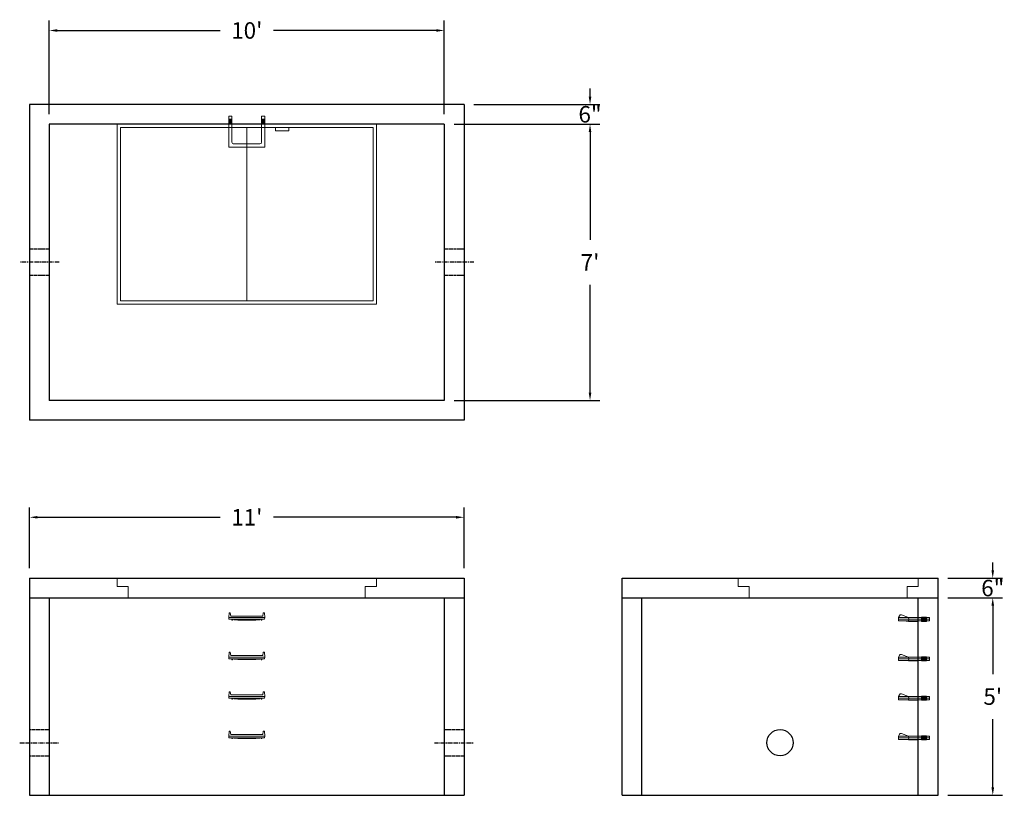
# Model space of a CAD drawing. Units: inches. Extents: x 15 to 314, y 8 to 244.
import ezdxf

# ---------------------------------------------------------------- set-up
doc = ezdxf.new("R2010")
doc.units = ezdxf.units.IN
doc.header["$MEASUREMENT"] = 0
doc.linetypes.add('CENTER', pattern=[2, 1.25, -0.25, 0.25, -0.25])
doc.linetypes.add('HIDDEN', pattern=[0.375, 0.25, -0.125])
doc.layers.add('center', color=5, linetype='CENTER')
doc.layers.add('hidden', color=1, linetype='Continuous')
doc.layers.add('DIMENSION', color=7, linetype='Continuous', lineweight=0)
doc.layers.add('HATCH', color=72, linetype='Continuous', lineweight=0)
doc.styles.add('SURESPEC', font='times.ttf', dxfattribs={"height": 5})
doc.dimstyles.new('SURESPEC', dxfattribs={"dimscale": 48, "dimtxt": 5, "dimasz": 0.05, "dimexe": 0.0625, "dimexo": 0.0625, "dimgap": 0.09, "dimtad": 0, "dimtih": 1, "dimtoh": 1, "dimdec": 4, "dimzin": 0, "dimdsep": 46, "dimlunit": 4, "dimtxsty": 'SURESPEC', "dimcen": 0.09375, "dimadec": 0, "dimazin": 0, "dimtfac": 1, "dimtdec": 4, "dimtofl": 0, "dimtmove": 0, "dimatfit": 3, "dimfxl": 0, "dimtolj": 1, "dimtzin": 0, "dimarcsym": 0})

# ---------------------------------------------------------------- blocks, each defined once
blk = doc.blocks.new('MANHOLE STEP-10-TOP VIEW')
at = {"layer": 'DIMENSION'}
for p, q in [((0, 11), (0, 10)), ((0, 11), (9.375, 11)), ((0, 10), (7.875, 10)), ((0.875, 11), (0.875, 10)), ((1.125, 11), (1.125, 10)), ((1.375, 11), (1.375, 10)), ((1.625, 11), (1.625, 10)), ((1.875, 11), (1.875, 10)), ((2.125, 11), (2.125, 10)), ((2.375, 11), (2.375, 10)), ((3.375, 11), (3.375, 10)), ((8.375, 9.5), (8.375, 1.5)), ((9.375, 11), (9.375, 0)), ((0, 1), (0, 0)), ((0, 1), (7.875, 1)), ((0, 0), (9.375, 0)), ((0.875, 1), (0.875, 0)), ((1.125, 1), (1.125, 0)), ((1.375, 1), (1.375, 0)), ((1.625, 1), (1.625, 0)), ((1.875, 1), (1.875, 0)), ((2.125, 1), (2.125, 0)), ((2.375, 1), (2.375, 0)), ((3.375, 1), (3.375, 0))]:
    blk.add_line(p, q, dxfattribs=at)
for centre, start, end in [((7.875, 9.5), 0, 90), ((7.875, 1.5), 270, 0)]:
    blk.add_arc(centre, 0.5, start, end, dxfattribs=at)
blk = doc.blocks.new('*D6')
at = {"layer": 'Defpoints', "color": 0}
for p in [(294.05, 74.32), (310.69, 74.32), (294.05, 68.32)]:
    blk.add_point(p, dxfattribs=at)
at = {"layer": 'DIMENSION', "color": 0, "lineweight": -2}
for p, q in [((310.69, 76.72), (310.69, 79.12)), ((297.05, 74.32), (313.69, 74.32)), ((297.05, 68.32), (313.69, 68.32)), ((310.69, 65.92), (310.69, 63.52))]:
    blk.add_line(p, q, dxfattribs=at)
at = {"layer": 'DIMENSION', "color": 0}
for points in [[(310.29, 76.72), (311.09, 76.72), (310.69, 74.32)], [(310.29, 65.92), (311.09, 65.92), (310.69, 68.32)]]:
    blk.add_solid(points, dxfattribs=at)
at = {"layer": 'DIMENSION', "color": 0, "insert": (310.69, 71.32), "char_height": 5, "attachment_point": 5, "style": 'SURESPEC'}
blk.add_mtext('\\A1;6"', dxfattribs=at)
blk = doc.blocks.new('*D7')
at = {"layer": 'Defpoints', "color": 0}
for p in [(294.05, 68.32), (310.69, 68.32), (294.05, 8.32)]:
    blk.add_point(p, dxfattribs=at)
at = {"layer": 'DIMENSION', "color": 0, "lineweight": -2}
for p, q in [((297.05, 68.32), (313.69, 68.32)), ((310.69, 65.92), (310.69, 45.19)), ((310.69, 10.72), (310.69, 31.46)), ((297.05, 8.32), (313.69, 8.32))]:
    blk.add_line(p, q, dxfattribs=at)
at = {"layer": 'DIMENSION', "color": 0}
for points in [[(310.29, 65.92), (311.09, 65.92), (310.69, 68.32)], [(310.29, 10.72), (311.09, 10.72), (310.69, 8.32)]]:
    blk.add_solid(points, dxfattribs=at)
at = {"layer": 'DIMENSION', "color": 0, "insert": (310.69, 38.32), "char_height": 5, "attachment_point": 5, "style": 'SURESPEC'}
blk.add_mtext("\\A1;5'", dxfattribs=at)
blk = doc.blocks.new('*D8')
at = {"layer": 'Defpoints', "color": 0}
for p in [(150.05, 92.83), (18.05, 74.32), (150.05, 74.32)]:
    blk.add_point(p, dxfattribs=at)
at = {"layer": 'DIMENSION', "color": 0, "lineweight": -2}
for p, q in [((18.05, 77.32), (18.05, 95.83)), ((150.05, 77.32), (150.05, 95.83)), ((20.45, 92.83), (75.97, 92.83)), ((147.65, 92.83), (92.14, 92.83))]:
    blk.add_line(p, q, dxfattribs=at)
at = {"layer": 'DIMENSION', "color": 0}
for points in [[(20.45, 93.23), (20.45, 92.43), (18.05, 92.83)], [(147.65, 93.23), (147.65, 92.43), (150.05, 92.83)]]:
    blk.add_solid(points, dxfattribs=at)
at = {"layer": 'DIMENSION', "color": 0, "insert": (84.05, 92.83), "char_height": 5, "attachment_point": 5, "style": 'SURESPEC'}
blk.add_mtext("\\A1;11'", dxfattribs=at)
blk = doc.blocks.new('*D9')
at = {"layer": 'Defpoints', "color": 0}
for p in [(144.05, 212.32), (144.05, 128.32), (188.33, 128.32)]:
    blk.add_point(p, dxfattribs=at)
at = {"layer": 'DIMENSION', "color": 0, "lineweight": -2}
for p, q in [((147.05, 212.32), (191.33, 212.32)), ((188.33, 209.92), (188.33, 177.19)), ((188.33, 130.72), (188.33, 163.45)), ((147.05, 128.32), (191.33, 128.32))]:
    blk.add_line(p, q, dxfattribs=at)
at = {"layer": 'DIMENSION', "color": 0}
for points in [[(187.93, 209.92), (188.73, 209.92), (188.33, 212.32)], [(187.93, 130.72), (188.73, 130.72), (188.33, 128.32)]]:
    blk.add_solid(points, dxfattribs=at)
at = {"layer": 'DIMENSION', "color": 0, "insert": (188.33, 170.32), "char_height": 5, "attachment_point": 5, "style": 'SURESPEC'}
blk.add_mtext("\\A1;7'", dxfattribs=at)
blk = doc.blocks.new('*D10')
at = {"layer": 'Defpoints', "color": 0}
for p in [(144.05, 240.79), (24.05, 212.32), (144.05, 212.32)]:
    blk.add_point(p, dxfattribs=at)
at = {"layer": 'DIMENSION', "color": 0, "lineweight": -2}
for p, q in [((24.05, 215.32), (24.05, 243.79)), ((144.05, 215.32), (144.05, 243.79)), ((26.45, 240.79), (75.97, 240.79)), ((141.65, 240.79), (92.14, 240.79))]:
    blk.add_line(p, q, dxfattribs=at)
at = {"layer": 'DIMENSION', "color": 0}
for points in [[(26.45, 241.19), (26.45, 240.39), (24.05, 240.79)], [(141.65, 241.19), (141.65, 240.39), (144.05, 240.79)]]:
    blk.add_solid(points, dxfattribs=at)
at = {"layer": 'DIMENSION', "color": 0, "insert": (84.05, 240.79), "char_height": 5, "attachment_point": 5, "style": 'SURESPEC'}
blk.add_mtext("\\A1;10'", dxfattribs=at)
blk = doc.blocks.new('MANHOLE STEP-10-SIDE VIEW')
at = {"layer": 'DIMENSION'}
for p, q in [((-3.38, 1), (-3.38, 0)), ((-3.38, 1), (6, 1)), ((-3.38, 0.5), (6, 0.5)), ((-3.38, 0), (6, 0)), ((-2.5, 1.12), (-1, 1.12)), ((-2.5, 1.12), (-2.5, -0.13)), ((-2.25, 1.12), (-2.25, -0.13)), ((-2, 1.12), (-2, -0.13)), ((-1.75, 1.12), (-1.75, -0.13)), ((-1.5, 1.12), (-1.5, -0.13)), ((-1.25, 1.12), (-1.25, -0.13)), ((-1, 1.12), (-1, -0.13)), ((0, 1), (0, -0.13)), ((3, 1), (2.83, 0.51)), ((2.83, 0.51), (3, 0)), ((3, 1), (5.1, 1.83)), ((3, -0.13), (4.5, 0)), ((6, 1), (5.74, 1.57)), ((6, 0), (6, 1)), ((-2.5, -0.13), (-1, -0.13)), ((0, -0.13), (3, -0.13))]:
    blk.add_line(p, q, dxfattribs=at)
blk.add_arc((5.29, 1.36), 0.5, 24.5278, 111.4613, dxfattribs=at)
blk = doc.blocks.new('MANHOLE STEP-10-FRONT VIEW')
at = {"layer": 'DIMENSION'}
for p, q in [((-5.5, -0.5), (-5.34, 1)), ((-5.01, 1), (-5.34, 1)), ((-5.01, 1), (-4.83, 0)), ((0, 0), (-4.83, 0)), ((0, 0), (4.83, 0)), ((5.01, 1), (4.83, 0)), ((5.01, 1), (5.34, 1)), ((5.5, -0.5), (5.34, 1)), ((-5.5, -0.5), (-5.41, -1)), ((0, -0.5), (-5.5, -0.5)), ((0, -1), (-5.41, -1)), ((-4.59, -1), (-4.59, -1.28)), ((-4.59, -1.28), (-4.39, -1.28)), ((-4.39, -1.28), (-4.39, -1)), ((-3.91, -1), (-3.91, -1.15)), ((-3.91, -1.15), (-2.76, -1.24)), ((-2.76, -1.24), (0, -1.24)), ((0, -0.5), (5.5, -0.5)), ((0, -1), (5.41, -1)), ((2.76, -1.24), (0, -1.24)), ((3.91, -1.15), (2.76, -1.24)), ((3.91, -1), (3.91, -1.15)), ((4.39, -1.28), (4.39, -1)), ((4.59, -1.28), (4.39, -1.28)), ((4.59, -1), (4.59, -1.28)), ((5.5, -0.5), (5.41, -1))]:
    blk.add_line(p, q, dxfattribs=at)
blk = doc.blocks.new('*D13')
at = {"layer": 'Defpoints', "color": 0}
for p in [(150.05, 218.32), (188.33, 218.32), (144.05, 212.32)]:
    blk.add_point(p, dxfattribs=at)
at = {"layer": 'DIMENSION', "color": 0, "lineweight": -2}
for p, q in [((188.33, 220.72), (188.33, 223.12)), ((153.05, 218.32), (191.33, 218.32)), ((147.05, 212.32), (191.33, 212.32)), ((188.33, 209.92), (188.33, 207.52))]:
    blk.add_line(p, q, dxfattribs=at)
at = {"layer": 'DIMENSION', "color": 0}
for points in [[(187.93, 220.72), (188.73, 220.72), (188.33, 218.32)], [(187.93, 209.92), (188.73, 209.92), (188.33, 212.32)]]:
    blk.add_solid(points, dxfattribs=at)
at = {"layer": 'DIMENSION', "color": 0, "insert": (188.33, 215.32), "char_height": 5, "attachment_point": 5, "style": 'SURESPEC'}
blk.add_mtext('\\A1;6"', dxfattribs=at)
blk = doc.blocks.new('72 side view')
at = {"layer": 'HATCH'}
for p, q in [((-39.375, -2.5), (-39.375, 0)), ((-39.375, 0), (39.375, 0)), ((39.375, 0), (39.375, -2.5)), ((-39.375, -2.5), (-36, -2.5)), ((-36, -6), (-36, -2.5)), ((36, -2.5), (39.375, -2.5)), ((36, -2.5), (36, -6)), ((36, -6), (-36, -6))]:
    blk.add_line(p, q, dxfattribs=at)
blk = doc.blocks.new('72x48 top')
at = {"layer": 'HATCH'}
for p, q in [((39.37, 0), (-39.38, 0)), ((-39.38, 0), (-39.38, -54.75)), ((39.37, -54.75), (39.37, 0)), ((38.37, -1), (-38.38, -1)), ((-38.38, -1), (-38.38, -53.75)), ((0, -53.75), (0, -1)), ((8.76, -1), (8.76, -2)), ((12.76, -2), (8.76, -2)), ((12.76, -1), (12.76, -2)), ((38.37, -53.75), (38.37, -1)), ((-38.38, -53.75), (38.37, -53.75)), ((-39.38, -54.75), (39.37, -54.75))]:
    blk.add_line(p, q, dxfattribs=at)
blk = doc.blocks.new('48x48 side top right grab')
at = {"layer": 'HATCH'}
for p, q in [((-54.75, -2.5), (-54.75, 0)), ((-54.75, 0), (0, 0)), ((0, 0), (0, -2.5)), ((-54.75, -2.5), (-51.375, -2.5)), ((-51.375, -6), (-51.375, -2.5)), ((-3.375, -2.5), (0, -2.5)), ((-3.375, -2.5), (-3.375, -6)), ((-3.375, -6), (-51.375, -6))]:
    blk.add_line(p, q, dxfattribs=at)

msp = doc.modelspace()

# ---------------------------------------------------------------- linework, layer by layer
for p, q in [((150.05379, 218.32445), (18.05379, 218.32445)), ((18.05379, 218.32445), (18.05379, 122.32445)), ((150.05379, 218.32445), (150.05379, 122.32445)), ((144.05379, 212.32445), (24.05379, 212.32445)), ((24.05379, 212.32445), (24.05379, 128.32445)), ((144.05379, 212.32445), (144.05379, 128.32445)), ((144.05379, 128.32445), (24.05379, 128.32445)), ((150.05379, 122.32445), (18.05379, 122.32445)), ((18.05379, 74.32445), (150.05379, 74.32445)), ((18.05379, 74.32445), (18.05379, 8.32445)), ((150.05379, 74.32445), (150.05379, 8.32445)), ((198.05379, 74.32445), (294.05379, 74.32445)), ((198.05379, 8.32445), (198.05379, 74.32445)), ((294.05379, 8.32445), (294.05379, 74.32445)), ((18.05379, 68.32445), (150.05379, 68.32445)), ((24.05379, 68.32445), (24.05379, 8.32445)), ((144.05379, 68.32445), (144.05379, 8.32445)), ((198.05379, 68.32445), (294.05379, 68.32445)), ((204.05379, 8.32445), (204.05379, 68.32445)), ((288.05379, 8.32445), (288.05379, 68.32445)), ((18.05379, 8.32445), (150.05379, 8.32445)), ((198.05379, 8.32445), (294.05379, 8.32445))]:
    msp.add_line(p, q)
msp.add_circle((246.05379, 24.32445), 4)
at = {"layer": 'center', "linetype": 'CENTER'}
for p, q in [((27.05379, 170.32445), (15.05379, 170.32445)), ((153.05379, 170.32445), (141.05379, 170.32445)), ((15.05379, 24.32445), (27.05379, 24.32445)), ((141.05379, 24.32445), (153.05379, 24.32445))]:
    msp.add_line(p, q, dxfattribs=at)
at = {"layer": 'HATCH'}
for p, q in [((284.67879, 71.82445), (284.67879, 68.32445)), ((284.67879, 71.82445), (288.05379, 71.82445)), ((288.05379, 74.32445), (288.05379, 71.82445))]:
    msp.add_line(p, q, dxfattribs=at)
at = {"layer": 'hidden', "linetype": 'HIDDEN'}
for p, q in [((24.05379, 174.32445), (18.05379, 174.32445)), ((150.05379, 174.32445), (144.05379, 174.32445)), ((24.05379, 166.32445), (18.05379, 166.32445)), ((150.05379, 166.32445), (144.05379, 166.32445)), ((18.05379, 28.32445), (24.05379, 28.32445)), ((144.05379, 28.32445), (150.05379, 28.32445)), ((18.05379, 20.32445), (24.05379, 20.32445)), ((144.05379, 20.32445), (150.05379, 20.32445))]:
    msp.add_line(p, q, dxfattribs=at)

# ---------------------------------------------------------------- block references
at = {"rotation": 270}
msp.add_blockref('MANHOLE STEP-10-TOP VIEW', (78.55379, 214.69945), dxfattribs=at)
for name, p in [('72x48 top', (84.05379, 212.32445)), ('72 side view', (84.05379, 74.32445)), ('48x48 side top right grab', (288.05379, 74.32445)), ('MANHOLE STEP-10-FRONT VIEW', (84.05379, 62.82445)), ('MANHOLE STEP-10-FRONT VIEW', (84.05379, 50.82445)), ('MANHOLE STEP-10-FRONT VIEW', (84.05379, 38.82445)), ('MANHOLE STEP-10-FRONT VIEW', (84.05379, 26.82445))]:
    msp.add_blockref(name, p)
at = {"xscale": -1}
for p in [(288.05379, 61.32445), (288.05379, 49.32445), (288.05379, 37.32445), (288.05379, 25.32445)]:
    msp.add_blockref('MANHOLE STEP-10-SIDE VIEW', p, dxfattribs=at)

# ---------------------------------------------------------------- dimensions: what is measured, and where the dimension line sits
at = {"layer": 'DIMENSION'}
for base, p1, p2, picture, middle in [((144.05379, 240.79085), (24.05379, 212.32445), (144.05379, 212.32445), '*D10', (84.05379, 240.79085)), ((150.05379, 92.82872), (18.05379, 74.32445), (150.05379, 74.32445), '*D8', (84.05379, 92.82872))]:
    dim = msp.add_linear_dim(base=base, p1=p1, p2=p2, dimstyle='SURESPEC', dxfattribs=at)
    dim.commit()
    dim.dimension.update_dxf_attribs({"geometry": picture, "text_midpoint": middle})
for base, p1, p2, picture, middle in [((188.33382, 218.32445), (144.05379, 212.32445), (150.05379, 218.32445), '*D13', (188.33382, 215.32445)), ((310.68835, 74.32445), (294.05379, 68.32445), (294.05379, 74.32445), '*D6', (310.68835, 71.32445))]:
    dim = msp.add_linear_dim(base=base, p1=p1, p2=p2, angle=90, dimstyle='SURESPEC', dxfattribs=at)
    dim.commit()
    dim.dimension.update_dxf_attribs({"geometry": picture, "text_midpoint": middle, "dimtype": 160})
for base, p1, p2, picture, middle in [((188.33382, 128.32445), (144.05379, 212.32445), (144.05379, 128.32445), '*D9', (188.33382, 170.32445)), ((310.68835, 68.32445), (294.05379, 8.32445), (294.05379, 68.32445), '*D7', (310.68835, 38.32445))]:
    dim = msp.add_linear_dim(base=base, p1=p1, p2=p2, angle=90, dimstyle='SURESPEC', dxfattribs=at)
    dim.commit()
    dim.dimension.update_dxf_attribs({"geometry": picture, "text_midpoint": middle})

doc.saveas('drawing.dxf')
